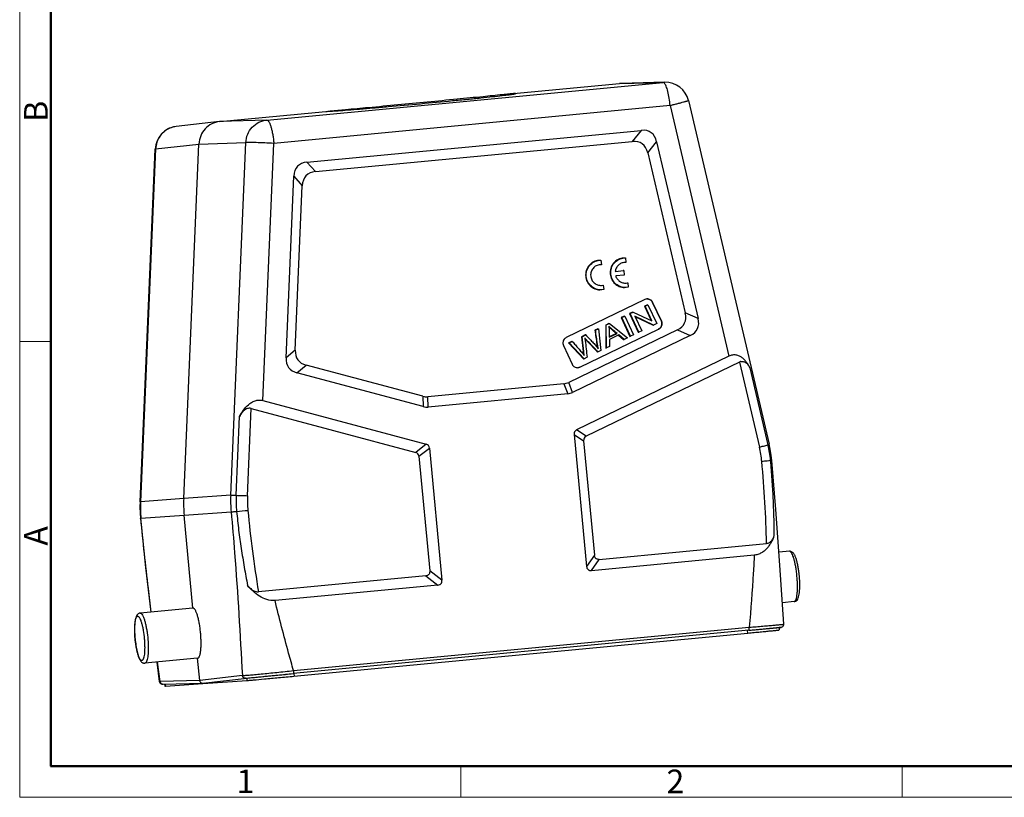
# Model space of a CAD drawing. Units: millimetres. Extents: x 3479 to 3925, y -519 to -204.
# Drawn here: x 3479 to 3645, y -519 to -389 of the extents above; entities that cross this region are included whole.
import ezdxf

# ---------------------------------------------------------------- set-up
doc = ezdxf.new("R2010")
doc.units = ezdxf.units.MM
doc.header["$LTSCALE"] = 65.395
doc.layers.get('0').update_dxf_attribs({"linetype": 'CONTINUOUS', "lineweight": 30})
doc.layers.add('图框', color=7, linetype='CONTINUOUS', lineweight=20)
doc.styles.add('Romans字体', font='romans.shx', dxfattribs={"width": 0.75})

msp = doc.modelspace()

# ---------------------------------------------------------------- linework, layer by layer
at = {"color": 7, "linetype": 'Continuous'}
for p, q in [((3520.742, -405.412), (3587.478, -399.067)), ((3562.27, -400.955), (3580.126, -399.257)), ((3580.126, -399.257), (3587.478, -399.067)), ((3580.389, -399.241), (3580.126, -399.257)), ((3587.742, -399.051), (3580.39, -399.241)), ((3587.478, -399.067), (3587.742, -399.051)), ((3562.27, -400.955), (3562.191, -401.053)), ((3591.74, -402.135), (3605.326, -460.016)), ((3512.839, -405.655), (3530.695, -403.957)), ((3588.661, -402.991), (3521.925, -409.337)), ((3588.661, -402.991), (3598.566, -445.193)), ((3512.764, -405.663), (3505.472, -406.501)), ((3512.839, -405.655), (3512.764, -405.663)), ((3520.742, -405.412), (3512.839, -405.655)), ((3527.5, -412.498), (3583.774, -407.147)), ((3583.774, -407.147), (3582.265, -409.026)), ((3502.01, -410.288), (3509.301, -409.45)), ((3506.738, -469.17), (3509.301, -409.45)), ((3509.301, -409.45), (3517.205, -409.207)), ((3514.654, -468.622), (3517.205, -409.207)), ((3520.065, -452.657), (3521.925, -409.337)), ((3528.926, -414.097), (3582.265, -409.026)), ((3584.88, -410.939), (3586.388, -409.061)), ((3586.388, -409.061), (3593.383, -438.861)), ((3499.382, -469.718), (3501.933, -410.303)), ((3502.01, -410.288), (3499.459, -469.703)), ((3502.01, -410.288), (3501.933, -410.303)), ((3584.88, -410.939), (3591.21, -437.91)), ((3528.926, -414.097), (3527.5, -412.498)), ((3523.976, -445.46), (3525.289, -414.87)), ((3525.289, -414.87), (3526.715, -416.469)), ((3525.526, -444.155), (3526.715, -416.469)), ((3576.791, -429.022), (3577.005, -429.016)), ((3577.005, -429.016), (3577.077, -429.776)), ((3580.924, -428.634), (3581.139, -428.627)), ((3581.21, -429.388), (3580.987, -429.389)), ((3581.139, -428.627), (3581.21, -429.388)), ((3577.077, -429.776), (3576.854, -429.778)), ((3579.418, -430.907), (3580.833, -430.773)), ((3580.833, -430.773), (3580.731, -430.78)), ((3580.833, -430.773), (3580.904, -431.526)), ((3580.904, -431.526), (3579.486, -431.661)), ((3577.102, -433.261), (3577.4, -433.213)), ((3577.471, -433.964), (3577.145, -434.009)), ((3577.298, -433.22), (3577.4, -433.213)), ((3577.4, -433.213), (3577.471, -433.964)), ((3581.235, -432.872), (3581.533, -432.824)), ((3581.604, -433.575), (3581.279, -433.62)), ((3581.432, -432.832), (3581.533, -432.824)), ((3581.533, -432.824), (3581.604, -433.575)), ((3584.406, -435.641), (3571.151, -442.055)), ((3582.322, -437.753), (3581.802, -438.005)), ((3581.904, -437.997), (3582.424, -437.746)), ((3582.322, -437.753), (3582.424, -437.746)), ((3582.424, -437.746), (3585.592, -439.257)), ((3584.818, -436.546), (3584.332, -436.781)), ((3584.332, -436.781), (3584.434, -436.773)), ((3584.332, -436.781), (3585.456, -439.193)), ((3584.434, -436.773), (3584.919, -436.538)), ((3585.592, -439.257), (3584.434, -436.773)), ((3584.818, -436.546), (3584.919, -436.538)), ((3584.919, -436.538), (3586.394, -439.702)), ((3585.711, -436.117), (3585.701, -436.118)), ((3585.701, -436.118), (3587.176, -439.282)), ((3587.186, -439.281), (3585.711, -436.117)), ((3580.915, -438.434), (3580.408, -438.679)), ((3580.408, -438.679), (3580.51, -438.672)), ((3580.408, -438.679), (3581.882, -441.843)), ((3580.51, -438.672), (3581.017, -438.427)), ((3581.984, -441.836), (3580.51, -438.672)), ((3580.915, -438.434), (3581.017, -438.427)), ((3581.017, -438.427), (3582.491, -441.59)), ((3581.802, -438.005), (3581.904, -437.997)), ((3581.802, -438.005), (3583.277, -441.168)), ((3583.379, -441.161), (3581.904, -437.997)), ((3585.874, -439.953), (3582.705, -438.44)), ((3582.705, -438.44), (3583.864, -440.926)), ((3582.739, -438.512), (3585.772, -439.961)), ((3587.176, -439.282), (3587.186, -439.281)), ((3593.383, -438.861), (3591.21, -437.91)), ((3589.883, -440.745), (3571.572, -449.605)), ((3573.458, -447.027), (3586.724, -440.612)), ((3576.483, -440.578), (3575.973, -440.825)), ((3575.973, -440.825), (3576.075, -440.818)), ((3576.075, -440.818), (3576.585, -440.571)), ((3576.483, -440.578), (3576.585, -440.571)), ((3576.585, -440.571), (3577.01, -444.243)), ((3578.352, -439.674), (3577.805, -439.938)), ((3577.805, -439.938), (3577.907, -439.931)), ((3577.805, -439.938), (3577.81, -443.813)), ((3577.907, -439.931), (3578.454, -439.667)), ((3577.912, -443.806), (3577.907, -439.931)), ((3578.352, -439.674), (3578.454, -439.667)), ((3578.399, -440.841), (3578.411, -441.973)), ((3578.454, -439.667), (3581.494, -442.073)), ((3583.864, -440.926), (3583.379, -441.161)), ((3585.772, -439.961), (3585.874, -439.953)), ((3586.394, -439.702), (3585.874, -439.953)), ((3586.722, -440.609), (3586.714, -440.613)), ((3586.724, -440.612), (3586.714, -440.613)), ((3589.883, -440.745), (3592.056, -441.696)), ((3572.081, -442.708), (3571.562, -442.959)), ((3571.664, -442.952), (3572.183, -442.701)), ((3572.183, -442.701), (3572.081, -442.708)), ((3592.056, -441.696), (3572.236, -451.286)), ((3574.336, -441.617), (3573.726, -441.912)), ((3573.827, -441.905), (3573.726, -441.912)), ((3573.726, -441.912), (3573.993, -444.401)), ((3573.827, -441.905), (3574.438, -441.61)), ((3574.095, -444.394), (3573.827, -441.905)), ((3574.438, -441.61), (3574.336, -441.617)), ((3574.482, -442.458), (3574.773, -442.762)), ((3579.607, -441.352), (3578.395, -441.938)), ((3578.411, -441.973), (3579.709, -441.345)), ((3580.024, -441.61), (3578.424, -442.384)), ((3578.424, -442.384), (3578.45, -443.546)), ((3579.709, -441.345), (3579.607, -441.352)), ((3579.954, -441.644), (3580.815, -442.359)), ((3580.917, -442.352), (3580.024, -441.61)), ((3580.815, -442.359), (3580.917, -442.352)), ((3581.494, -442.073), (3580.917, -442.352)), ((3581.882, -441.843), (3581.984, -441.836)), ((3582.491, -441.59), (3581.984, -441.836)), ((3583.277, -441.168), (3583.379, -441.161)), ((3525.526, -444.155), (3523.976, -445.46)), ((3570.688, -443.386), (3572.163, -446.55)), ((3571.562, -442.959), (3571.664, -442.952)), ((3571.562, -442.959), (3574.052, -445.632)), ((3574.154, -445.624), (3571.664, -442.952)), ((3574.773, -442.762), (3576.192, -444.249)), ((3576.192, -444.249), (3576.419, -444.486)), ((3576.423, -443.141), (3576.321, -443.148)), ((3577.01, -444.243), (3576.521, -444.479)), ((3577.81, -443.813), (3577.912, -443.806)), ((3578.45, -443.546), (3577.912, -443.806)), ((3598.566, -445.193), (3572.908, -457.607)), ((3573.993, -444.401), (3574.095, -444.394)), ((3574.041, -444.732), (3574.068, -444.908)), ((3574.052, -445.632), (3574.154, -445.624)), ((3574.671, -445.374), (3574.154, -445.624)), ((3576.521, -444.479), (3576.419, -444.486)), ((3525.808, -447.995), (3527.358, -446.69)), ((3546.997, -451.941), (3527.358, -446.69)), ((3573.458, -447.027), (3573.468, -447.026)), ((3600.332, -446.173), (3574.506, -458.669)), ((3600.332, -446.173), (3603.692, -460.488)), ((3602.097, -447.154), (3605.137, -460.104)), ((3547.065, -453.68), (3525.808, -447.995)), ((3570.753, -449.834), (3547.844, -452.012)), ((3570.753, -449.834), (3571.417, -451.516)), ((3572.236, -451.286), (3571.572, -449.605)), ((3520.065, -452.657), (3547.583, -460.015)), ((3546.997, -451.941), (3547.065, -453.68)), ((3547.913, -453.75), (3547.844, -452.012)), ((3571.417, -451.516), (3547.913, -453.75)), ((3517.477, -468.685), (3518.107, -453.991)), ((3518.107, -453.991), (3545.805, -461.398)), ((3515.579, -468.619), (3516.149, -455.325)), ((3574.506, -458.669), (3572.908, -457.607)), ((3572.494, -458.355), (3574.091, -459.416)), ((3572.494, -458.355), (3574.586, -480.596)), ((3547.583, -460.015), (3545.805, -461.398)), ((3546.352, -462.053), (3548.13, -460.671)), ((3548.13, -460.671), (3550.223, -482.912)), ((3574.091, -459.416), (3575.908, -478.726)), ((3546.352, -462.053), (3548.169, -481.363)), ((3506.738, -469.17), (3499.459, -469.703)), ((3514.654, -468.622), (3506.738, -469.17)), ((3499.53, -472.492), (3506.809, -471.959)), ((3506.809, -471.959), (3514.725, -471.411)), ((3508.28, -487.603), (3506.809, -471.959)), ((3576.709, -479.403), (3604.889, -476.723)), ((3575.908, -478.726), (3574.586, -480.596)), ((3575.387, -481.273), (3602.832, -478.664)), ((3608.75, -478.05), (3606.996, -478.217)), ((3608.754, -478.05), (3608.75, -478.05)), ((3575.387, -481.273), (3576.709, -479.403)), ((3547.508, -482.179), (3519.328, -484.858)), ((3547.508, -482.179), (3549.562, -483.729)), ((3550.223, -482.912), (3548.169, -481.363)), ((3549.562, -483.729), (3522.118, -486.338)), ((3609.554, -486.512), (3607.552, -486.703)), ((3508.276, -487.603), (3499.408, -488.446)), ((3499.408, -488.446), (3499.412, -488.446)), ((3508.28, -487.603), (3508.276, -487.603)), ((3601.925, -491.348), (3525.172, -498.646)), ((3525.226, -498.141), (3601.979, -490.843)), ((3525.31, -499.089), (3601.736, -491.823)), ((3601.736, -491.823), (3601.693, -491.372)), ((3607.003, -490.888), (3607.041, -491.292)), ((3607.228, -490.87), (3607.004, -490.896)), ((3607.21, -490.872), (3607.2, -490.873)), ((3607.228, -490.87), (3607.283, -490.863)), ((3509.081, -496.065), (3500.212, -496.908)), ((3502.217, -496.718), (3502.624, -499.98)), ((3509.428, -499.799), (3509.076, -496.065)), ((3516.613, -498.984), (3509.428, -499.799)), ((3525.28, -498.637), (3525.323, -499.088)), ((3502.624, -499.98), (3502.765, -499.969)), ((3509.428, -499.799), (3502.765, -499.969)), ((3503.266, -500.423), (3509.929, -500.253)), ((3503.497, -500.417), (3503.532, -500.791)), ((3503.627, -500.413), (3503.662, -500.785)), ((3503.659, -500.785), (3509.968, -500.343)), ((3509.929, -500.253), (3509.962, -500.251)), ((3509.962, -500.251), (3517.403, -499.412)), ((3509.962, -500.251), (3510.254, -500.223)), ((3509.968, -500.343), (3517.44, -499.805)), ((3510.264, -500.322), (3510.254, -500.223)), ((3517.44, -499.805), (3517.403, -499.412)), ((3503.532, -500.791), (3503.659, -500.785))]:
    msp.add_line(p, q, dxfattribs=at)
for points in [[(3605.774, -462.758), (3605.677, -461.915), (3605.498, -460.824), (3605.326, -460.016)], [(3607.782, -490.327), (3607.151, -480.374), (3606.48, -471.003), (3605.774, -462.758)], [(3499.382, -469.718), (3499.363, -470.567), (3499.392, -471.672), (3499.453, -472.496)], [(3499.453, -472.496), (3500.3, -480.754), (3501.178, -488.278)], [(3607.283, -490.863), (3607.305, -490.861), (3607.324, -490.858), (3607.342, -490.856), (3607.361, -490.852), (3607.388, -490.847), (3607.439, -490.833), (3607.522, -490.797), (3607.614, -490.733), (3607.696, -490.639), (3607.756, -490.52), (3607.782, -490.385), (3607.782, -490.327)], [(3502.624, -499.98), (3502.694, -500.178), (3502.824, -500.321), (3502.962, -500.393), (3503.051, -500.415), (3503.101, -500.421), (3503.138, -500.423), (3503.174, -500.424), (3503.214, -500.424), (3503.266, -500.423)]]:
    msp.add_lwpolyline(points, dxfattribs=at)
for centre, radius, start, end in [((3587.846, -403.049), 4, 13.2091, 91.48641), ((3505.929, -410.475), 4, 96.55834, 177.15357), ((3505.916, -410.341), 3.866, 96.59073, 109.64594), ((3505.895, -410.473), 3.966, 177.1502, 177.5419), ((3586.597, -431.358), 12.145, 228.26623, 229.15683), ((3606.859, -411.461), 44.823, 223.4541, 223.75216), ((3586.048, -464.627), 18.123, 5.378, 13.20349), ((3585.774, -464.646), 19.888, 5.37432, 13.20172), ((3414.416, -480.824), 190.517, 1.23333, 5.38975), ((3527.132, -470.046), 20.414, 177.54025, 185.37723), ((3535.092, -469.497), 20.457, 177.54852, 185.36895), ((3535.451, -469.469), 19.891, 177.55078, 185.37827), ((3535.59, -469.461), 18.13, 177.54703, 185.37042), ((3519.882, -470.579), 20.442, 177.54568, 185.37179), ((3483.491, -113.386), 359.388, 275.13354, 275.43636), ((3707.329, -453.349), 190.623, 185.36065, 189.51445), ((3608.812, -478.704), 0.656, 94.07026, 95.4312), ((3499.895, -489.482), 1.238, 151.4761, 152.28585), ((3500.538, -495.767), 1.291, 216.99008, 218.4227), ((3500.15, -496.255), 0.656, 274.07026, 275.4312)]:
    msp.add_arc(centre, radius, start, end, dxfattribs=at)
for centre, major_axis, ratio, start_param, end_param in [((3578.357, -417.707), (7.078, 10.194), 0.3977654, -0.344116, 0.3243178), ((3576.848, -419.586), (7.078, 10.194), 0.3977654, -0.344116, 0.3243178), ((3534.79, -421.85), (8.853, -8.68), 0.3985433, 2.8174322, 3.485866), ((3536.216, -423.449), (8.853, -8.68), 0.3985433, 2.8174322, 3.485866), ((3580.303, -434.303), (10.772, -5.334), 0.4137426, -0.3109452, 0.3292521), ((3582.476, -435.255), (10.772, -5.334), 0.4137426, -0.3109452, 0.3292521), ((3535.568, -438.557), (9.585, 7.271), 0.4130092, 2.8119001, 3.4520973), ((3534.017, -439.862), (9.585, 7.271), 0.4130092, 2.8119001, 3.4520973), ((3568.528, -440.001), (-2.62, 9.762), 0.4846177, -3.2233237, -3.0494566), ((3548.196, -441.934), (0.759, 10.083), 0.4842999, -3.2325448, -3.0586777), ((3569.191, -441.682), (-2.62, 9.762), 0.4846177, -3.2233237, -3.0494566), ((3548.265, -443.672), (0.759, 10.083), 0.4842999, -3.2325448, -3.0586777), ((3575.565, -459.645), (2.982, -1.751), 0.4309391, 2.8611306, 3.4428757), ((3577.162, -460.707), (2.982, -1.751), 0.4309391, 2.8611306, 3.4428757), ((3545.354, -462.518), (2.602, 2.282), 0.4301291, -0.3016124, 0.2801327), ((3543.576, -463.9), (2.602, 2.282), 0.4301291, -0.3016124, 0.2801327)]:
    msp.add_ellipse(centre, major_axis=major_axis, ratio=ratio, start_param=start_param, end_param=end_param, dxfattribs=at)
for points, knots in [([(3587.701, -399.195), (3587.684, -399.175), (3587.624, -399.113), (3587.538, -399.065), (3587.478, -399.067)], [0, 0, 0, 0, 0.3095562, 1, 1, 1, 1]), ([(3588.661, -402.991), (3588.621, -402.566), (3588.519, -401.761), (3588.33, -400.802), (3588.145, -400.137), (3588.007, -399.74), (3587.867, -399.43), (3587.758, -399.259), (3587.701, -399.195)], [0, 0, 0, 0, 0.3241892, 0.6163062, 0.7412648, 0.8480829, 0.9346383, 1, 1, 1, 1]), ([(3530.695, -403.957), (3530.96, -403.95), (3531.638, -403.912), (3532.861, -403.831), (3534.484, -403.709), (3536.459, -403.552), (3538.728, -403.362), (3542.143, -403.067), (3546.6, -402.665), (3551.05, -402.245), (3554.447, -401.911), (3556.693, -401.683), (3558.64, -401.478), (3560.23, -401.303), (3561.417, -401.162), (3562.069, -401.077), (3562.32, -401.036)], [0, 0, 0, 0, 0.0250875, 0.0640696, 0.1158008, 0.1787897, 0.251178, 0.3308446, 0.5025271, 0.6738424, 0.7530623, 0.824844, 0.8870793, 0.9379501, 0.9759577, 1, 1, 1, 1]), ([(3562.27, -400.955), (3562.027, -400.983), (3561.411, -401.049), (3559.704, -401.225), (3556.782, -401.517), (3552.56, -401.932), (3546.131, -402.553), (3539.871, -403.149), (3534.42, -403.655), (3532.269, -403.849), (3531.407, -403.923)], [0, 0, 0, 0, 0.023656, 0.0599126, 0.1661274, 0.3077881, 0.4703549, 0.7910552, 0.9162881, 1, 1, 1, 1]), ([(3562.614, -400.97), (3562.615, -400.969), (3562.616, -400.967), (3562.613, -400.964), (3562.608, -400.962), (3562.6, -400.959), (3562.589, -400.957), (3562.568, -400.955), (3562.535, -400.953), (3562.486, -400.952), (3562.425, -400.952), (3562.351, -400.953), (3562.299, -400.954), (3562.27, -400.955)], [0, 0, 0, 0, 0.0093589, 0.0188836, 0.0344346, 0.0576962, 0.089147, 0.1289796, 0.2341376, 0.373619, 0.5476526, 0.7564014, 1, 1, 1, 1]), ([(3562.32, -401.036), (3562.361, -401.029), (3562.432, -401.018), (3562.513, -401.002), (3562.562, -400.99), (3562.587, -400.983), (3562.603, -400.977), (3562.612, -400.973), (3562.614, -400.97)], [0, 0, 0, 0, 0.4093985, 0.7118645, 0.8231101, 0.9078583, 0.9664443, 1, 1, 1, 1]), ([(3591.74, -402.135), (3591.741, -402.138), (3591.737, -402.144), (3591.72, -402.156), (3591.68, -402.175), (3591.612, -402.202), (3591.516, -402.235), (3591.394, -402.274), (3591.246, -402.319), (3591.073, -402.369), (3590.797, -402.447), (3590.4, -402.554), (3589.871, -402.692), (3589.283, -402.84), (3588.873, -402.94), (3588.661, -402.991)], [0, 0, 0, 0, 0.0020979, 0.0059425, 0.0200487, 0.0429531, 0.0745949, 0.1147985, 0.1632562, 0.219636, 0.2835582, 0.4320038, 0.6043042, 0.7956309, 1, 1, 1, 1]), ([(3512.764, -405.663), (3512.308, -405.715), (3511.405, -405.989), (3510.284, -406.85), (3509.524, -408.051), (3509.321, -408.983), (3509.301, -409.45)], [0, 0, 0, 0, 0.2477564, 0.496776, 0.7476327, 1, 1, 1, 1]), ([(3517.205, -409.207), (3517.226, -408.734), (3517.435, -407.789), (3518.215, -406.577), (3519.361, -405.718), (3520.28, -405.456), (3520.742, -405.412)], [0, 0, 0, 0, 0.2525471, 0.5035345, 0.7525079, 1, 1, 1, 1]), ([(3520.742, -405.412), (3520.77, -405.411), (3520.832, -405.426), (3520.918, -405.486), (3521.003, -405.58), (3521.089, -405.71), (3521.176, -405.874), (3521.298, -406.154), (3521.441, -406.58), (3521.594, -407.169), (3521.73, -407.842), (3521.843, -408.573), (3521.901, -409.079), (3521.925, -409.337)], [0, 0, 0, 0, 0.0197187, 0.0435249, 0.0733861, 0.1101661, 0.154103, 0.20516, 0.3273865, 0.473349, 0.6380534, 0.8158308, 1, 1, 1, 1]), ([(3504.616, -406.701), (3504.251, -406.831), (3503.555, -407.206), (3502.724, -408.053), (3502.174, -409.11), (3502.026, -409.895), (3502.01, -410.288)], [0, 0, 0, 0, 0.2480494, 0.4973695, 0.748096, 1, 1, 1, 1]), ([(3521.925, -409.337), (3521.408, -409.312), (3520.412, -409.269), (3519.212, -409.228), (3518.361, -409.207), (3517.864, -409.199), (3517.49, -409.198), (3517.284, -409.202), (3517.205, -409.207)], [0, 0, 0, 0, 0.3286682, 0.6337009, 0.7627037, 0.8692609, 0.9493822, 1, 1, 1, 1]), ([(3576.689, -429.029), (3576.367, -429.053), (3575.723, -429.234), (3574.946, -429.866), (3574.47, -430.753), (3574.403, -431.426), (3574.433, -431.754)], [0, 0, 0, 0, 0.2475838, 0.4965374, 0.747542, 1, 1, 1, 1]), ([(3574.535, -431.747), (3574.504, -431.419), (3574.572, -430.745), (3575.048, -429.859), (3575.825, -429.227), (3576.469, -429.045), (3576.791, -429.022)], [0, 0, 0, 0, 0.2524578, 0.5034624, 0.752416, 1, 1, 1, 1]), ([(3580.822, -428.641), (3580.5, -428.664), (3579.856, -428.846), (3579.079, -429.477), (3578.603, -430.364), (3578.536, -431.038), (3578.567, -431.366)], [0, 0, 0, 0, 0.2475838, 0.4965374, 0.747542, 1, 1, 1, 1]), ([(3578.669, -431.358), (3578.638, -431.03), (3578.705, -430.357), (3579.181, -429.47), (3579.958, -428.839), (3580.602, -428.657), (3580.924, -428.633)], [0, 0, 0, 0, 0.2524578, 0.5034624, 0.752416, 1, 1, 1, 1]), ([(3580.987, -429.389), (3580.793, -429.403), (3580.405, -429.501), (3579.911, -429.838), (3579.557, -430.324), (3579.442, -430.711), (3579.418, -430.907)], [0, 0, 0, 0, 0.247989, 0.496942, 0.7476542, 1, 1, 1, 1]), ([(3576.854, -429.777), (3576.629, -429.794), (3576.179, -429.921), (3575.637, -430.362), (3575.304, -430.981), (3575.257, -431.452), (3575.279, -431.681)], [0, 0, 0, 0, 0.2475823, 0.4965402, 0.7475407, 1, 1, 1, 1]), ([(3574.433, -431.754), (3574.462, -432.055), (3574.628, -432.651), (3575.172, -433.394), (3575.94, -433.893), (3576.539, -434.017), (3576.836, -434.022)], [0, 0, 0, 0, 0.2523496, 0.5033112, 0.7523768, 1, 1, 1, 1]), ([(3577.145, -434.009), (3576.832, -434.031), (3576.189, -433.948), (3575.348, -433.464), (3574.747, -432.695), (3574.565, -432.065), (3574.535, -431.747)], [0, 0, 0, 0, 0.247644, 0.4965992, 0.7475409, 1, 1, 1, 1]), ([(3575.279, -431.681), (3575.3, -431.903), (3575.427, -432.343), (3575.847, -432.88), (3576.434, -433.219), (3576.883, -433.276), (3577.102, -433.261)], [0, 0, 0, 0, 0.2524653, 0.5034076, 0.7523716, 1, 1, 1, 1]), ([(3578.567, -431.366), (3578.595, -431.667), (3578.761, -432.263), (3579.305, -433.006), (3580.074, -433.505), (3580.673, -433.628), (3580.97, -433.633)], [0, 0, 0, 0, 0.2523496, 0.5033112, 0.7523768, 1, 1, 1, 1]), ([(3581.279, -433.621), (3580.966, -433.642), (3580.323, -433.56), (3579.482, -433.075), (3578.881, -432.307), (3578.699, -431.677), (3578.669, -431.358)], [0, 0, 0, 0, 0.247644, 0.4965992, 0.7475409, 1, 1, 1, 1]), ([(3579.486, -431.661), (3579.544, -431.844), (3579.72, -432.193), (3580.137, -432.6), (3580.661, -432.847), (3581.046, -432.886), (3581.235, -432.872)], [0, 0, 0, 0, 0.2523025, 0.5029757, 0.7519568, 1, 1, 1, 1]), ([(3584.746, -435.548), (3584.843, -435.541), (3585.042, -435.557), (3585.318, -435.67), (3585.549, -435.861), (3585.659, -436.028), (3585.701, -436.118)], [0, 0, 0, 0, 0.2481745, 0.4972788, 0.7478851, 1, 1, 1, 1]), ([(3585.711, -436.117), (3585.67, -436.028), (3585.559, -435.86), (3585.328, -435.669), (3585.052, -435.557), (3584.854, -435.541), (3584.756, -435.547)], [0, 0, 0, 0, 0.2521151, 0.5027214, 0.7518257, 1, 1, 1, 1]), ([(3578.324, -440.137), (3578.335, -440.194), (3578.376, -440.427), (3578.396, -440.663), (3578.399, -440.841)], [0, 0, 0, 0, 0.2453814, 1, 1, 1, 1]), ([(3579.709, -441.345), (3579.451, -441.127), (3579.074, -440.811), (3578.609, -440.413), (3578.408, -440.224), (3578.324, -440.137)], [0, 0, 0, 0, 0.5508841, 0.8025403, 1, 1, 1, 1]), ([(3578.342, -440.264), (3578.355, -440.276), (3578.412, -440.329), (3578.469, -440.381), (3578.513, -440.421)], [0, 0, 0, 0, 0.2344636, 1, 1, 1, 1]), ([(3578.655, -440.545), (3578.81, -440.68), (3579.129, -440.948), (3579.446, -441.217), (3579.607, -441.352)], [0, 0, 0, 0, 0.4951654, 1, 1, 1, 1]), ([(3587.267, -439.617), (3587.276, -439.717), (3587.265, -439.923), (3587.158, -440.211), (3586.973, -440.451), (3586.809, -440.566), (3586.722, -440.609)], [0, 0, 0, 0, 0.253753, 0.5066352, 0.7580381, 1, 1, 1, 1]), ([(3586.724, -440.612), (3586.814, -440.569), (3586.981, -440.453), (3587.168, -440.211), (3587.275, -439.922), (3587.286, -439.717), (3587.277, -439.616)], [0, 0, 0, 0, 0.24789, 0.4973269, 0.7482315, 1, 1, 1, 1]), ([(3571.151, -442.055), (3571.061, -442.098), (3570.893, -442.214), (3570.706, -442.457), (3570.599, -442.745), (3570.588, -442.95), (3570.597, -443.051)], [0, 0, 0, 0, 0.24789, 0.4973269, 0.7482315, 1, 1, 1, 1]), ([(3572.183, -442.701), (3572.352, -442.897), (3572.691, -443.291), (3573.202, -443.879), (3573.71, -444.464), (3574.041, -444.858), (3574.195, -445.062)], [0, 0, 0, 0, 0.2510025, 0.5023884, 0.7532997, 1, 1, 1, 1]), ([(3574.298, -442.146), (3574.305, -442.185), (3574.328, -442.327), (3574.348, -442.469), (3574.359, -442.571)], [0, 0, 0, 0, 0.2810321, 1, 1, 1, 1]), ([(3576.521, -444.479), (3576.32, -444.268), (3576.018, -443.952), (3575.616, -443.531), (3575.314, -443.215), (3575.012, -442.899), (3574.761, -442.636), (3574.569, -442.434), (3574.448, -442.308), (3574.36, -442.215), (3574.314, -442.165), (3574.298, -442.146)], [0, 0, 0, 0, 0.271134, 0.4067063, 0.5424252, 0.6777683, 0.8141046, 0.8805472, 0.9370541, 0.9766134, 1, 1, 1, 1]), ([(3574.438, -441.61), (3574.626, -441.804), (3575.002, -442.194), (3575.475, -442.675), (3575.844, -443.062), (3576.184, -443.434), (3576.415, -443.724), (3576.553, -443.921)], [0, 0, 0, 0, 0.2586774, 0.5181524, 0.6459732, 0.7700586, 1, 1, 1, 1]), ([(3576.321, -443.148), (3576.328, -443.196), (3576.354, -443.374), (3576.382, -443.552), (3576.405, -443.682)], [0, 0, 0, 0, 0.266059, 1, 1, 1, 1]), ([(3576.553, -443.921), (3576.541, -443.863), (3576.492, -443.604), (3576.452, -443.343), (3576.423, -443.141)], [0, 0, 0, 0, 0.2244897, 1, 1, 1, 1]), ([(3573.993, -444.401), (3573.997, -444.439), (3574.014, -444.549), (3574.03, -444.659), (3574.041, -444.732)], [0, 0, 0, 0, 0.3397244, 1, 1, 1, 1]), ([(3574.195, -445.062), (3574.171, -444.91), (3574.141, -444.713), (3574.108, -444.49), (3574.098, -444.419), (3574.095, -444.394)], [0, 0, 0, 0, 0.6826073, 0.8869637, 1, 1, 1, 1]), ([(3602.097, -447.154), (3601.939, -446.828), (3601.664, -446.356), (3601.2, -445.799), (3600.795, -445.434), (3600.32, -445.143), (3599.768, -444.969), (3599.156, -444.969), (3598.758, -445.1), (3598.566, -445.193)], [0, 0, 0, 0, 0.2402491, 0.3597763, 0.4795739, 0.6009535, 0.7263259, 0.8589376, 1, 1, 1, 1]), ([(3572.163, -446.55), (3572.205, -446.639), (3572.315, -446.807), (3572.546, -446.998), (3572.822, -447.11), (3573.021, -447.127), (3573.118, -447.12)], [0, 0, 0, 0, 0.2521151, 0.5027214, 0.7518257, 1, 1, 1, 1]), ([(3600.55, -446.094), (3600.531, -446.098), (3600.457, -446.119), (3600.384, -446.148), (3600.332, -446.173)], [0, 0, 0, 0, 0.2467874, 1, 1, 1, 1]), ([(3600.55, -446.094), (3600.64, -446.072), (3600.823, -446.053), (3601.168, -446.117), (3601.534, -446.342), (3601.861, -446.719), (3602.025, -447.005), (3602.097, -447.154)], [0, 0, 0, 0, 0.1375917, 0.2675792, 0.513628, 0.755968, 1, 1, 1, 1]), ([(3516.149, -455.325), (3516.336, -454.962), (3516.765, -454.25), (3517.463, -453.463), (3518.153, -452.958), (3518.75, -452.676), (3519.407, -452.55), (3519.853, -452.6), (3520.065, -452.657)], [0, 0, 0, 0, 0.2402456, 0.4860146, 0.6122049, 0.7407613, 0.8708392, 1, 1, 1, 1]), ([(3518.107, -453.991), (3518.001, -453.963), (3517.778, -453.938), (3517.45, -454.001), (3517.151, -454.142), (3516.806, -454.394), (3516.457, -454.788), (3516.243, -455.143), (3516.149, -455.325)], [0, 0, 0, 0, 0.1291896, 0.2592848, 0.3878557, 0.5140395, 0.7597861, 1, 1, 1, 1]), ([(3603.692, -460.488), (3603.851, -460.449), (3604.151, -460.375), (3604.56, -460.27), (3604.882, -460.182), (3605.065, -460.128), (3605.137, -460.104)], [0, 0, 0, 0, 0.3297933, 0.6187762, 0.8473463, 1, 1, 1, 1]), ([(3605.137, -460.104), (3605.165, -460.094), (3605.213, -460.077), (3605.275, -460.052), (3605.307, -460.036), (3605.327, -460.022), (3605.326, -460.016)], [0, 0, 0, 0, 0.4240952, 0.7313988, 0.9208503, 1, 1, 1, 1]), ([(3605.575, -462.783), (3605.387, -462.803), (3604.892, -462.852), (3604.398, -462.9), (3604.091, -462.929)], [0, 0, 0, 0, 0.3803142, 1, 1, 1, 1]), ([(3605.574, -462.783), (3605.604, -462.78), (3605.645, -462.775), (3605.696, -462.769), (3605.724, -462.766), (3605.745, -462.763), (3605.761, -462.762), (3605.768, -462.759), (3605.774, -462.759), (3605.774, -462.758)], [0, 0, 0, 0, 0.445083, 0.6183348, 0.7582928, 0.8653573, 0.9405714, 0.9850232, 1, 1, 1, 1]), ([(3606.2, -475.379), (3606.196, -474.328), (3606.156, -472.227), (3606.033, -469.075), (3605.846, -465.926), (3605.671, -463.83), (3605.574, -462.783)], [0, 0, 0, 0, 0.2498734, 0.4998429, 0.7498763, 1, 1, 1, 1]), ([(3514.654, -468.622), (3514.701, -468.619), (3514.816, -468.615), (3515.125, -468.612), (3515.386, -468.615), (3515.579, -468.619)], [0, 0, 0, 0, 0.1529539, 0.373158, 1, 1, 1, 1]), ([(3515.579, -468.619), (3515.867, -468.623), (3516.5, -468.642), (3517.133, -468.669), (3517.477, -468.685)], [0, 0, 0, 0, 0.4557254, 1, 1, 1, 1]), ([(3499.382, -469.718), (3499.382, -469.716), (3499.39, -469.712), (3499.404, -469.709), (3499.429, -469.706), (3499.448, -469.704), (3499.459, -469.703)], [0, 0, 0, 0, 0.0837933, 0.2731827, 0.5781884, 1, 1, 1, 1]), ([(3499.453, -472.496), (3499.453, -472.496), (3499.456, -472.496), (3499.459, -472.497), (3499.465, -472.496), (3499.478, -472.496), (3499.5, -472.494), (3499.519, -472.493), (3499.53, -472.492)], [0, 0, 0, 0, 0.0182214, 0.0680931, 0.1493637, 0.2613085, 0.5740744, 1, 1, 1, 1]), ([(3501.272, -488.271), (3501.111, -486.958), (3500.476, -481.704), (3499.902, -476.443), (3499.53, -472.492)], [0, 0, 0, 0, 0.2501088, 1, 1, 1, 1]), ([(3514.725, -471.411), (3514.835, -471.403), (3515.143, -471.377), (3515.451, -471.35), (3515.649, -471.333)], [0, 0, 0, 0, 0.3557034, 1, 1, 1, 1]), ([(3514.725, -471.411), (3514.941, -473.704), (3515.718, -482.885), (3516.233, -492.085), (3516.613, -498.984)], [0, 0, 0, 0, 0.2500082, 1, 1, 1, 1]), ([(3515.649, -471.333), (3515.751, -472.38), (3515.921, -473.948), (3516.194, -476.034), (3516.421, -477.596), (3516.667, -479.154), (3517.013, -481.229), (3517.298, -482.781), (3517.505, -483.812)], [0, 0, 0, 0, 0.25001, 0.3750074, 0.5000015, 0.6250026, 0.7500098, 1, 1, 1, 1]), ([(3602.832, -478.664), (3603.055, -478.643), (3603.49, -478.548), (3604.087, -478.277), (3604.608, -477.91), (3605.051, -477.475), (3605.427, -476.994), (3605.846, -476.312), (3606.079, -475.757), (3606.2, -475.379)], [0, 0, 0, 0, 0.1352155, 0.2661337, 0.3932306, 0.5174219, 0.6396405, 0.7605565, 1, 1, 1, 1]), ([(3604.889, -476.723), (3604.978, -476.715), (3605.153, -476.676), (3605.462, -476.526), (3605.772, -476.241), (3606.032, -475.828), (3606.152, -475.53), (3606.2, -475.379)], [0, 0, 0, 0, 0.1356294, 0.2665524, 0.5167469, 0.7597153, 1, 1, 1, 1]), ([(3576.709, -479.403), (3576.611, -479.412), (3576.46, -479.409), (3576.271, -479.347), (3576.144, -479.266), (3576.043, -479.154), (3575.948, -478.976), (3575.917, -478.825), (3575.908, -478.726)], [0, 0, 0, 0, 0.2472001, 0.3714422, 0.4961826, 0.621612, 0.7476711, 1, 1, 1, 1]), ([(3602.832, -478.664), (3602.784, -479.678), (3602.56, -483.742), (3602.231, -487.799), (3601.979, -490.843)], [0, 0, 0, 0, 0.249381, 1, 1, 1, 1]), ([(3609.819, -486.245), (3609.865, -486.143), (3609.943, -485.895), (3610.023, -485.467), (3610.078, -484.943), (3610.106, -484.339), (3610.107, -483.672), (3610.069, -482.716), (3609.979, -481.748), (3609.838, -480.799), (3609.714, -480.139), (3609.573, -479.544), (3609.421, -479.031), (3609.262, -478.616), (3609.119, -478.34), (3609, -478.183), (3608.919, -478.105), (3608.837, -478.057), (3608.78, -478.048), (3608.754, -478.05)], [0, 0, 0, 0, 0.039368, 0.0906139, 0.1527511, 0.2242015, 0.3029815, 0.3868386, 0.5599339, 0.644142, 0.7234918, 0.7957049, 0.8587816, 0.911094, 0.951572, 0.9673392, 0.9802975, 0.9908926, 1, 1, 1, 1]), ([(3609.869, -486.398), (3609.984, -486.32), (3610.163, -486.101), (3610.31, -485.697), (3610.407, -485.234), (3610.467, -484.689), (3610.496, -484.065), (3610.491, -483.129), (3610.423, -482.156), (3610.298, -481.183), (3610.18, -480.492), (3610.04, -479.861), (3609.883, -479.308), (3609.733, -478.906), (3609.598, -478.633), (3609.492, -478.457), (3609.366, -478.3), (3609.208, -478.162), (3609.005, -478.062), (3608.847, -478.043), (3608.765, -478.049)], [0, 0, 0, 0, 0.045458, 0.0896745, 0.1408531, 0.2012114, 0.2703273, 0.3464763, 0.5098803, 0.5915897, 0.6695429, 0.7412018, 0.8045726, 0.8587013, 0.8825306, 0.9047156, 0.9263242, 0.9489141, 0.9731507, 1, 1, 1, 1]), ([(3574.586, -480.596), (3574.595, -480.696), (3574.626, -480.846), (3574.721, -481.024), (3574.822, -481.137), (3574.949, -481.218), (3575.138, -481.28), (3575.289, -481.282), (3575.387, -481.273)], [0, 0, 0, 0, 0.2523158, 0.3783709, 0.5038042, 0.628541, 0.7527867, 1, 1, 1, 1]), ([(3548.169, -481.363), (3548.178, -481.463), (3548.176, -481.616), (3548.116, -481.809), (3548.038, -481.939), (3547.928, -482.042), (3547.754, -482.138), (3547.606, -482.17), (3547.508, -482.179)], [0, 0, 0, 0, 0.2522423, 0.3783175, 0.5038002, 0.6285875, 0.752856, 1, 1, 1, 1]), ([(3522.118, -486.338), (3521.659, -486.382), (3520.719, -486.248), (3519.473, -485.643), (3518.396, -484.81), (3517.783, -484.155), (3517.505, -483.812)], [0, 0, 0, 0, 0.2536824, 0.5077364, 0.7567394, 1, 1, 1, 1]), ([(3517.505, -483.812), (3517.616, -483.949), (3517.827, -484.18), (3518.169, -484.472), (3518.519, -484.693), (3518.908, -484.845), (3519.19, -484.872), (3519.328, -484.858)], [0, 0, 0, 0, 0.2430196, 0.4287874, 0.6178387, 0.8094851, 1, 1, 1, 1]), ([(3549.562, -483.729), (3549.66, -483.719), (3549.808, -483.688), (3549.982, -483.592), (3550.092, -483.488), (3550.17, -483.359), (3550.23, -483.166), (3550.232, -483.012), (3550.223, -482.912)], [0, 0, 0, 0, 0.2471311, 0.3713956, 0.4961867, 0.6216656, 0.7477443, 1, 1, 1, 1]), ([(3525.226, -498.141), (3524.954, -497.159), (3523.87, -493.237), (3522.826, -489.304), (3522.118, -486.338)], [0, 0, 0, 0, 0.2504838, 1, 1, 1, 1]), ([(3609.554, -486.512), (3609.613, -486.507), (3609.724, -486.481), (3609.825, -486.428), (3609.869, -486.398)], [0, 0, 0, 0, 0.5203796, 1, 1, 1, 1]), ([(3609.554, -486.512), (3609.573, -486.51), (3609.597, -486.504), (3609.62, -486.493), (3609.626, -486.49)], [0, 0, 0, 0, 0.7410235, 1, 1, 1, 1]), ([(3609.63, -486.488), (3609.669, -486.466), (3609.744, -486.39), (3609.794, -486.299), (3609.819, -486.245)], [0, 0, 0, 0, 0.4286031, 1, 1, 1, 1]), ([(3498.709, -489.116), (3498.632, -489.333), (3498.529, -489.851), (3498.464, -490.718), (3498.468, -491.73), (3498.541, -492.819), (3498.677, -493.9), (3498.865, -494.89), (3499.094, -495.723), (3499.294, -496.207), (3499.412, -496.403)], [0, 0, 0, 0, 0.0932401, 0.2114943, 0.3507524, 0.5013612, 0.6517419, 0.7903453, 0.9076456, 1, 1, 1, 1]), ([(3499.626, -496.453), (3499.565, -496.439), (3499.477, -496.367), (3499.383, -496.242), (3499.267, -496.045), (3499.13, -495.721), (3498.98, -495.251), (3498.842, -494.688), (3498.675, -493.818), (3498.56, -492.895), (3498.496, -491.959), (3498.477, -491.282), (3498.488, -490.659), (3498.529, -490.111), (3498.589, -489.712), (3498.653, -489.447), (3498.705, -489.291), (3498.761, -489.166), (3498.824, -489.072), (3498.893, -489.01), (3498.947, -488.992), (3498.972, -488.99)], [0, 0, 0, 0, 0.0238202, 0.0404035, 0.0604653, 0.1110067, 0.1745909, 0.2493182, 0.3326951, 0.513577, 0.604742, 0.6920749, 0.7725226, 0.8433308, 0.9021996, 0.9266359, 0.9475653, 0.9650013, 0.9791124, 0.9904114, 1, 1, 1, 1]), ([(3498.799, -488.906), (3498.79, -488.923), (3498.757, -488.991), (3498.728, -489.062), (3498.709, -489.116)], [0, 0, 0, 0, 0.2471472, 1, 1, 1, 1]), ([(3499.093, -488.561), (3499.061, -488.583), (3498.946, -488.674), (3498.859, -488.796), (3498.807, -488.891)], [0, 0, 0, 0, 0.263523, 1, 1, 1, 1]), ([(3499.02, -488.994), (3499.081, -489.008), (3499.169, -489.081), (3499.263, -489.205), (3499.379, -489.402), (3499.516, -489.726), (3499.665, -490.197), (3499.804, -490.759), (3499.971, -491.629), (3500.086, -492.552), (3500.15, -493.489), (3500.169, -494.165), (3500.157, -494.789), (3500.117, -495.336), (3500.057, -495.735), (3499.993, -496), (3499.941, -496.156), (3499.884, -496.281), (3499.822, -496.375), (3499.753, -496.437), (3499.699, -496.455), (3499.674, -496.457)], [0, 0, 0, 0, 0.0238202, 0.0404035, 0.0604653, 0.1110067, 0.1745909, 0.2493182, 0.3326951, 0.513577, 0.604742, 0.6920749, 0.7725226, 0.8433308, 0.9021996, 0.9266359, 0.9475653, 0.9650013, 0.9791124, 0.9904114, 1, 1, 1, 1]), ([(3499.408, -488.446), (3499.35, -488.452), (3499.238, -488.478), (3499.138, -488.531), (3499.093, -488.561)], [0, 0, 0, 0, 0.5203796, 1, 1, 1, 1]), ([(3499.467, -488.45), (3499.51, -488.46), (3499.601, -488.515), (3499.669, -488.593), (3499.704, -488.64)], [0, 0, 0, 0, 0.4266026, 1, 1, 1, 1]), ([(3499.704, -488.64), (3499.77, -488.729), (3499.894, -488.953), (3500.054, -489.354), (3500.209, -489.855), (3500.352, -490.443), (3500.48, -491.099), (3500.626, -492.05), (3500.721, -493.024), (3500.763, -493.989), (3500.766, -494.666), (3500.74, -495.282), (3500.687, -495.818), (3500.609, -496.258), (3500.519, -496.557), (3500.431, -496.735), (3500.365, -496.826), (3500.293, -496.887), (3500.238, -496.906), (3500.212, -496.908)], [0, 0, 0, 0, 0.0385534, 0.0891513, 0.1508462, 0.2220646, 0.3008076, 0.3847957, 0.558505, 0.6431089, 0.7228525, 0.7954137, 0.858755, 0.9112179, 0.9517173, 0.9674507, 0.9803557, 0.9909, 1, 1, 1, 1]), ([(3509.081, -496.065), (3509.111, -496.062), (3509.175, -496.039), (3509.258, -495.964), (3509.333, -495.851), (3509.401, -495.702), (3509.463, -495.517), (3509.54, -495.204), (3509.611, -494.734), (3509.658, -494.09), (3509.67, -493.361), (3509.645, -492.574), (3509.585, -491.758), (3509.491, -490.945), (3509.368, -490.166), (3509.219, -489.45), (3509.051, -488.825), (3508.894, -488.374), (3508.759, -488.079), (3508.664, -487.906), (3508.568, -487.771), (3508.474, -487.673), (3508.378, -487.613), (3508.311, -487.601), (3508.28, -487.603)], [0, 0, 0, 0, 0.0101205, 0.0220375, 0.0368385, 0.0550315, 0.0767804, 0.1020928, 0.1628305, 0.2355639, 0.3178489, 0.4067675, 0.4991006, 0.5914753, 0.6805165, 0.7630007, 0.8360026, 0.8970614, 0.9225454, 0.9444701, 0.9628357, 0.9777936, 0.9898313, 1, 1, 1, 1]), ([(3601.979, -490.843), (3602.376, -490.811), (3603.144, -490.747), (3604.246, -490.655), (3605.102, -490.582), (3605.723, -490.527), (3606.135, -490.49), (3606.505, -490.457), (3606.831, -490.428), (3607.112, -490.402), (3607.316, -490.382), (3607.454, -490.368), (3607.539, -490.359), (3607.612, -490.351), (3607.671, -490.344), (3607.718, -490.338), (3607.748, -490.334), (3607.766, -490.331), (3607.775, -490.33), (3607.779, -490.329), (3607.782, -490.328), (3607.782, -490.327)], [0, 0, 0, 0, 0.2050947, 0.3968236, 0.5694601, 0.6470697, 0.7181154, 0.7820733, 0.8384923, 0.8869347, 0.9270619, 0.9439297, 0.9586262, 0.9711229, 0.9813994, 0.9894382, 0.9952223, 0.9972641, 0.9987375, 0.9996434, 1, 1, 1, 1]), ([(3601.736, -491.823), (3602.098, -491.788), (3602.8, -491.721), (3603.808, -491.624), (3604.59, -491.548), (3605.158, -491.492), (3605.535, -491.454), (3605.873, -491.42), (3606.172, -491.39), (3606.429, -491.363), (3606.615, -491.344), (3606.742, -491.33), (3606.82, -491.321), (3606.886, -491.314), (3606.94, -491.307), (3606.982, -491.302), (3607.01, -491.298), (3607.026, -491.296), (3607.034, -491.294), (3607.038, -491.293), (3607.041, -491.293), (3607.041, -491.292)], [0, 0, 0, 0, 0.2050246, 0.3967605, 0.5694362, 0.6470879, 0.7181769, 0.7821662, 0.8386147, 0.8870998, 0.9272712, 0.9441492, 0.9588412, 0.9713147, 0.9815538, 0.9895489, 0.9952903, 0.9973134, 0.9987705, 0.9996623, 1, 1, 1, 1]), ([(3601.925, -491.348), (3601.932, -491.348), (3601.948, -491.334), (3601.963, -491.302), (3601.975, -491.254), (3601.988, -491.163), (3601.992, -491.024), (3601.985, -490.907), (3601.979, -490.843)], [0, 0, 0, 0, 0.0423171, 0.1079135, 0.2022663, 0.3241351, 0.6355532, 1, 1, 1, 1]), ([(3601.925, -491.348), (3602.987, -491.247), (3604.437, -491.111), (3606.138, -490.955), (3606.778, -490.898), (3607.03, -490.877)], [0, 0, 0, 0, 0.6244236, 0.85191, 1, 1, 1, 1]), ([(3601.93, -491.349), (3602.28, -491.316), (3602.955, -491.252), (3603.921, -491.161), (3604.669, -491.092), (3605.212, -491.042), (3605.57, -491.009), (3605.893, -490.98), (3606.177, -490.954), (3606.42, -490.933), (3606.598, -490.918), (3606.718, -490.907), (3606.792, -490.901), (3606.855, -490.896), (3606.906, -490.892), (3606.947, -490.89), (3606.973, -490.888), (3606.989, -490.887), (3606.996, -490.887), (3607, -490.887), (3607.003, -490.887), (3607.003, -490.887)], [0, 0, 0, 0, 0.2067383, 0.3990949, 0.5717459, 0.6492156, 0.7200404, 0.7837247, 0.8398513, 0.8880164, 0.9278968, 0.9446441, 0.959217, 0.9715857, 0.981737, 0.9896615, 0.9953501, 0.9973533, 0.9987947, 0.9996744, 1, 1, 1, 1]), ([(3607.03, -490.877), (3607.067, -490.874), (3607.133, -490.868), (3607.219, -490.861), (3607.275, -490.857), (3607.307, -490.856), (3607.319, -490.855), (3607.327, -490.855), (3607.329, -490.855), (3607.332, -490.855), (3607.329, -490.857), (3607.323, -490.857), (3607.31, -490.86), (3607.292, -490.862), (3607.267, -490.865), (3607.235, -490.869), (3607.213, -490.872), (3607.2, -490.873)], [0, 0, 0, 0, 0.2577168, 0.4568255, 0.5964248, 0.6436397, 0.675661, 0.6859482, 0.6924167, 0.6951419, 0.6966958, 0.7106546, 0.7394927, 0.7830462, 0.8411179, 0.9135043, 1, 1, 1, 1]), ([(3499.412, -496.403), (3499.42, -496.415), (3499.449, -496.463), (3499.481, -496.51), (3499.507, -496.544)], [0, 0, 0, 0, 0.2535779, 1, 1, 1, 1]), ([(3499.527, -496.57), (3499.563, -496.616), (3499.645, -496.706), (3499.795, -496.82), (3499.982, -496.901), (3500.124, -496.915), (3500.197, -496.91)], [0, 0, 0, 0, 0.2263452, 0.4646146, 0.7196461, 1, 1, 1, 1]), ([(3516.613, -498.984), (3516.759, -498.976), (3517.136, -498.947), (3517.819, -498.89), (3518.726, -498.805), (3520.278, -498.656), (3522.467, -498.434), (3524.284, -498.243), (3525.226, -498.141)], [0, 0, 0, 0, 0.0507, 0.1309567, 0.2375522, 0.3665321, 0.6714693, 1, 1, 1, 1]), ([(3517.147, -499.435), (3517.084, -499.441), (3516.953, -499.427), (3516.78, -499.332), (3516.657, -499.176), (3516.619, -499.049), (3516.613, -498.984)], [0, 0, 0, 0, 0.2472513, 0.4960866, 0.7472765, 1, 1, 1, 1]), ([(3517.147, -499.435), (3517.496, -499.396), (3518.476, -499.297), (3520.272, -499.118), (3522.597, -498.892), (3524.293, -498.729), (3525.172, -498.646)], [0, 0, 0, 0, 0.1307314, 0.3663547, 0.6713926, 1, 1, 1, 1]), ([(3517.403, -499.412), (3517.741, -499.373), (3518.688, -499.278), (3520.425, -499.105), (3522.677, -498.886), (3524.32, -498.728), (3525.174, -498.647)], [0, 0, 0, 0, 0.1306515, 0.3656812, 0.6704306, 1, 1, 1, 1]), ([(3517.44, -499.805), (3517.573, -499.795), (3517.917, -499.767), (3518.878, -499.685), (3520.507, -499.538), (3522.787, -499.327), (3524.448, -499.171), (3525.31, -499.089)], [0, 0, 0, 0, 0.0506639, 0.1308201, 0.3664138, 0.6713973, 1, 1, 1, 1]), ([(3525.226, -498.141), (3525.232, -498.204), (3525.239, -498.322), (3525.235, -498.461), (3525.223, -498.552), (3525.21, -498.6), (3525.196, -498.632), (3525.18, -498.645), (3525.172, -498.646)], [0, 0, 0, 0, 0.36428, 0.675584, 0.797543, 0.8920062, 0.9576615, 1, 1, 1, 1]), ([(3502.765, -499.969), (3502.771, -500.031), (3502.805, -500.153), (3502.919, -500.305), (3503.08, -500.403), (3503.204, -500.424), (3503.265, -500.423)], [0, 0, 0, 0, 0.2521348, 0.5028837, 0.7518788, 1, 1, 1, 1]), ([(3509.428, -499.799), (3509.434, -499.861), (3509.469, -499.984), (3509.583, -500.135), (3509.744, -500.233), (3509.868, -500.254), (3509.929, -500.253)], [0, 0, 0, 0, 0.2525232, 0.5037755, 0.7526339, 1, 1, 1, 1])]:
    msp.add_open_spline(points, degree=3, knots=knots, dxfattribs=at)
for points in [[(3584.756, -435.547), (3584.636, -435.556), (3584.515, -435.588), (3584.406, -435.641)], [(3587.176, -439.282), (3587.225, -439.386), (3587.256, -439.501), (3587.267, -439.617)], [(3587.277, -439.616), (3587.266, -439.501), (3587.235, -439.386), (3587.186, -439.281)], [(3575.973, -440.825), (3576.089, -441.599), (3576.21, -442.373), (3576.321, -443.148)], [(3576.423, -443.141), (3576.312, -442.366), (3576.191, -441.592), (3576.075, -440.818)], [(3574.359, -442.571), (3574.458, -443.506), (3574.567, -444.44), (3574.671, -445.374)], [(3570.597, -443.051), (3570.608, -443.166), (3570.639, -443.281), (3570.688, -443.386)], [(3573.458, -447.027), (3573.349, -447.079), (3573.228, -447.112), (3573.108, -447.12)], [(3573.118, -447.12), (3573.238, -447.111), (3573.359, -447.079), (3573.468, -447.026)], [(3498.972, -488.99), (3498.988, -488.989), (3499.004, -488.99), (3499.02, -488.994)], [(3499.412, -488.446), (3499.43, -488.445), (3499.449, -488.446), (3499.467, -488.45)], [(3499.674, -496.457), (3499.658, -496.458), (3499.641, -496.457), (3499.626, -496.453)], [(3502.765, -499.969), (3502.623, -498.882), (3502.482, -497.794), (3502.341, -496.707)]]:
    msp.add_open_spline(points, degree=3, dxfattribs=at)
at = {"layer": '图框', "color": 1, "lineweight": 18}
for p, q in [((3479.116, -204.484), (3479.116, -519.484)), ((3479.116, -519.484), (3924.614, -519.484))]:
    msp.add_line(p, q, dxfattribs=at)
at = {"layer": '图框', "lineweight": 50}
for p, q in [((3484.366, -514.259), (3484.366, -227.755)), ((3484.279, -514.234), (3919.389, -514.234))]:
    msp.add_line(p, q, dxfattribs=at)
at = {"layer": '图框', "color": 6}
for p, q in [((3484.366, -442.715), (3479.116, -442.715)), ((3553.418, -514.234), (3553.418, -519.484)), ((3627.721, -514.234), (3627.721, -519.484))]:
    msp.add_line(p, q, dxfattribs=at)

# ---------------------------------------------------------------- texts
at = {"layer": '图框', "color": 6, "char_height": 3.978, "width": 3.83687, "attachment_point": 1, "rotation": 90, "style": 'Romans字体'}
for s, insert in [('B', (3479.853, -405.724)), ('A', (3479.853, -477.102))]:
    msp.add_mtext(s, dxfattribs=dict(at, insert=insert))
at = {"layer": '图框', "color": 6, "char_height": 3.978, "width": 3.83687, "attachment_point": 1, "style": 'Romans字体'}
for s, insert in [('1', (3515.636, -514.808)), ('2', (3588.034, -514.815))]:
    msp.add_mtext(s, dxfattribs=dict(at, insert=insert))

doc.saveas('drawing.dxf')
